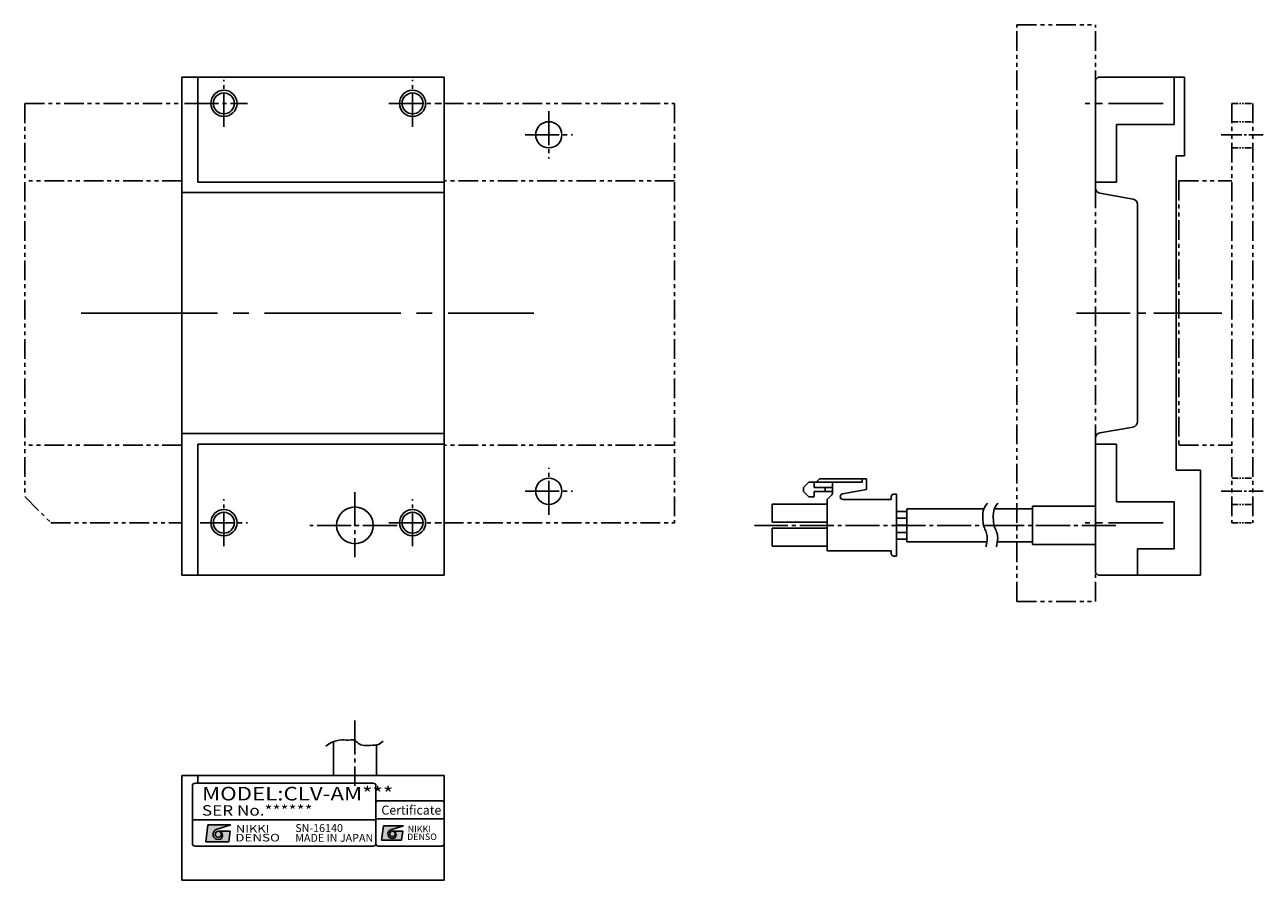
# Model space of a CAD drawing. Extents: x 3399 to 3635, y -536 to -372.
import ezdxf
from ezdxf.enums import TextEntityAlignment as Align

# ---------------------------------------------------------------- set-up
doc = ezdxf.new("R2010")
doc.units = 0
doc.header["$MEASUREMENT"] = 0
for name, pattern in [('CENTER', [17.5, 13, -1.5, 1.5, -1.5]), ('HIDDEN', [9.525, 6.35, -3.175]), ('PHANTOM', [2.5, 1.25, -0.25, 0.25, -0.25, 0.25, -0.25])]:
    doc.linetypes.add(name, pattern=pattern)
doc.layers.get('0').update_dxf_attribs({"linetype": 'CONTINUOUS'})
for name, color, linetype in [('中心線', 7, 'CENTER'), ('実線', 7, 'CONTINUOUS'), ('細線', 7, 'CONTINUOUS'), ('２点鎖線', 7, 'PHANTOM')]:
    doc.layers.add(name, color=color, linetype=linetype)
doc.styles.add('MSｺ_ｼｯｸN', font='MS Gothic.ttf')
doc.styles.add('TIMESNR', font='TIMES.TTF')

msp = doc.modelspace()

# ---------------------------------------------------------------- hatches: boundary and pattern name
h = msp.add_hatch(color=256)
edge = h.paths.add_edge_path(flags=17)
edge.add_arc((3435.96, -526.85), 0.601, 0, 360)
edge = h.paths.add_edge_path()
edge.add_arc((3435.96, -526.85), 1, 113.5898, 269.9468)
edge.add_arc((3435.96, -527.05), 0.801, 270, 450)
edge.add_line((3435.96, -526.25), (3438.2, -526.25))
edge.add_line((3438.2, -526.25), (3437.96, -528.25))
edge.add_line((3437.96, -528.25), (3433.56, -528.25))
edge.add_line((3433.56, -528.25), (3433.96, -525.05))
edge.add_line((3433.96, -525.05), (3438.36, -525.05))
edge.add_line((3438.36, -525.05), (3435.56, -525.93))
h = msp.add_hatch(color=256)
edge = h.paths.add_edge_path(flags=17)
edge.add_arc((3469.18, -526.76), 0.521, 0, 360)
edge = h.paths.add_edge_path()
edge.add_arc((3469.18, -526.76), 0.869, 113.5898, 269.9468)
edge.add_arc((3469.18, -526.94), 0.694, 270, 450)
edge.add_line((3469.18, -526.24), (3471.13, -526.24))
edge.add_line((3471.13, -526.24), (3470.92, -527.98))
edge.add_line((3470.92, -527.98), (3467.1, -527.98))
edge.add_line((3467.1, -527.98), (3467.45, -525.2))
edge.add_line((3467.45, -525.2), (3471.27, -525.2))
edge.add_line((3471.27, -525.2), (3468.84, -525.97))

# ---------------------------------------------------------------- linework, layer by layer
for p, q in [((3465.51, -517.1), (3431.51, -517.1)), ((3431.01, -517.6), (3431.01, -528.6)), ((3466.01, -528.6), (3466.01, -517.6)), ((3431.01, -524.1), (3466.01, -524.1)), ((3466.01, -523.9), (3479.01, -523.9)), ((3433.56, -528.25), (3433.96, -525.05)), ((3433.96, -525.05), (3438.36, -525.05)), ((3438.36, -525.05), (3435.56, -525.93)), ((3435.96, -526.25), (3438.2, -526.25)), ((3437.96, -528.25), (3438.2, -526.25)), ((3467.1, -527.98), (3467.45, -525.2)), ((3467.45, -525.2), (3471.27, -525.2)), ((3471.27, -525.2), (3468.84, -525.97)), ((3469.18, -526.24), (3471.13, -526.24)), ((3470.92, -527.98), (3471.13, -526.24)), ((3431.51, -529.1), (3465.51, -529.1)), ((3433.56, -528.25), (3437.96, -528.25)), ((3467.1, -527.98), (3470.92, -527.98))]:
    msp.add_line(p, q)
msp.add_lwpolyline([(3466.45, -529.1), (3478.58, -529.1, 0.414214), (3479.01, -528.67), (3479.01, -520.87, 0.414214), (3478.58, -520.44), (3466.45, -520.44, 0.414214), (3466.01, -520.87), (3466.01, -528.67, 0.414214)], format="xyb", close=True)
for centre, radius in [((3435.96, -526.85), 0.601), ((3469.18, -526.76), 0.521)]:
    msp.add_circle(centre, radius)
for centre, radius, start, end in [((3431.51, -517.6), 0.5, 90, 180), ((3465.51, -517.6), 0.5, 0, 90), ((3435.96, -526.85), 1, 113.5898, 269.9468), ((3435.96, -527.05), 0.801, 270, 90), ((3469.18, -526.76), 0.869, 113.5898, 269.9468), ((3469.18, -526.94), 0.694, 270, 90), ((3431.51, -528.6), 0.5, 180, 270), ((3465.51, -528.6), 0.5, 270, 0)]:
    msp.add_arc(centre, radius, start, end)
at = {"layer": '中心線', "ltscale": 0.5}
for p, q in [((3437.01, -391.9), (3437.01, -382.9)), ((3473.01, -391.9), (3473.01, -382.9)), ((3429.51, -387.4), (3441.51, -387.4)), ((3468.51, -387.4), (3478.51, -387.4)), ((3499.01, -388.9), (3499.01, -397.9)), ((3494.51, -393.4), (3503.51, -393.4)), ((3499.01, -465.9), (3499.01, -456.9)), ((3437.01, -471.9), (3437.01, -462.9)), ((3462.01, -461.57), (3462.01, -474)), ((3473.01, -471.9), (3473.01, -462.9)), ((3494.51, -461.4), (3503.51, -461.4)), ((3432.51, -467.4), (3441.51, -467.4)), ((3470.05, -467.9), (3453.41, -467.9)), ((3468.51, -467.4), (3478.51, -467.4)), ((3588.38, -467.9), (3538.25, -467.9)), ((3607.22, -467.9), (3588.38, -467.9)), ((3462.01, -505.15), (3462.01, -517.58))]:
    msp.add_line(p, q, dxfattribs=at)
at = {"layer": '中心線', "linetype": 'CENTER', "ltscale": 0.8}
for p, q in [((3616.23, -387.4), (3601.33, -387.4)), ((3616.23, -467.4), (3601.33, -467.4))]:
    msp.add_line(p, q, dxfattribs=at)
at = {"layer": '中心線', "linetype": 'CENTER', "ltscale": 0.3}
msp.add_line((3627.33, -393.4), (3635.33, -393.4), dxfattribs=at)
at = {"layer": '中心線', "ltscale": 2}
msp.add_line((3409.78, -427.4), (3496.14, -427.4), dxfattribs=at)
at = {"layer": '中心線'}
msp.add_line((3627.43, -427.4), (3599.67, -427.4), dxfattribs=at)
at = {"layer": '中心線', "ltscale": 0.3}
msp.add_line((3627.33, -461.4), (3635.33, -461.4), dxfattribs=at)
at = {"layer": '実線'}
for p, q in [((3429.01, -382.4), (3479.01, -382.4)), ((3429.01, -477.4), (3429.01, -382.4)), ((3432.01, -402.4), (3432.01, -382.4)), ((3479.01, -477.4), (3479.01, -382.4)), ((3603.33, -382.9), (3603.83, -382.4)), ((3606.33, -382.4), (3603.83, -382.4)), ((3620.33, -382.4), (3606.33, -382.4)), ((3618.33, -391.4), (3618.33, -382.4)), ((3620.33, -391.4), (3620.33, -382.4)), ((3620.33, -397.4), (3620.33, -382.4)), ((3603.33, -403.57), (3603.33, -382.9)), ((3607.33, -402.4), (3607.33, -391.4)), ((3618.33, -391.4), (3607.33, -391.4)), ((3620.33, -397.4), (3618.73, -397.4)), ((3618.73, -457.4), (3618.73, -397.4)), ((3432.01, -402.4), (3479.01, -402.4)), ((3607.33, -402.4), (3603.33, -402.4)), ((3429.01, -404.4), (3479.01, -404.4)), ((3610.51, -405.67), (3604.16, -404.55)), ((3611.33, -448.15), (3611.33, -406.65)), ((3429.01, -450.4), (3479.01, -450.4)), ((3603.33, -476.9), (3603.33, -451.24)), ((3610.51, -449.14), (3604.16, -450.26)), ((3432.01, -452.4), (3479.01, -452.4)), ((3432.01, -477.4), (3432.01, -452.4)), ((3607.33, -452.4), (3603.33, -452.4)), ((3607.33, -463.4), (3607.33, -452.4)), ((3623.33, -477.4), (3623.33, -457.4)), ((3547.63, -460.65), (3548.63, -459.65)), ((3547.63, -461.45), (3547.63, -460.65)), ((3548.63, -459.65), (3549.63, -459.65)), ((3549.63, -459.65), (3550.03, -459.65)), ((3549.63, -460.65), (3549.63, -459.65)), ((3551.72, -460.65), (3549.63, -460.65)), ((3550.03, -459.65), (3550.63, -459.05)), ((3550.03, -459.65), (3553.13, -459.65)), ((3550.63, -459.05), (3558.83, -459.05)), ((3551.72, -461.45), (3551.72, -460.65)), ((3553.13, -460.65), (3551.72, -460.65)), ((3553.13, -459.65), (3558.83, -459.65)), ((3553.13, -460.65), (3553.13, -459.65)), ((3553.13, -461.45), (3553.13, -460.65)), ((3558.83, -459.65), (3558.83, -459.05)), ((3558.83, -459.05), (3559.63, -459.05)), ((3559.63, -461.05), (3559.63, -459.05)), ((3548.63, -462.45), (3547.63, -461.45)), ((3549.63, -462.45), (3548.63, -462.45)), ((3549.63, -461.45), (3551.72, -461.45)), ((3549.63, -461.45), (3549.63, -462.45)), ((3551.72, -461.45), (3553.13, -461.45)), ((3552.13, -462.95), (3553.04, -462.07)), ((3552.13, -467.85), (3552.13, -462.95)), ((3553.13, -461.86), (3553.13, -461.45)), ((3555.08, -461.87), (3559.63, -461.05)), ((3555.17, -462.95), (3564.33, -462.95)), ((3564.33, -462.95), (3564.33, -462.45)), ((3564.83, -461.95), (3565.33, -461.95)), ((3565.33, -467.85), (3565.33, -461.95)), ((3541.63, -463.85), (3552.13, -463.85)), ((3541.63, -467.29), (3541.63, -463.85)), ((3565.33, -465.25), (3565.33, -470.55)), ((3565.33, -465.25), (3567.33, -465.25)), ((3567.33, -464.75), (3582.02, -464.75)), ((3567.33, -471.05), (3567.33, -464.75)), ((3584.02, -464.75), (3591.33, -464.75)), ((3591.33, -464.25), (3591.33, -471.55)), ((3607.33, -463.4), (3618.33, -463.4)), ((3618.33, -472.4), (3618.33, -463.4)), ((3552.13, -467.29), (3541.63, -467.29)), ((3552.13, -472.75), (3552.13, -467.85)), ((3565.33, -466.55), (3567.33, -466.55)), ((3565.33, -473.75), (3565.33, -467.85)), ((3565.33, -467.85), (3567.33, -467.85)), ((3541.63, -468.41), (3552.13, -468.41)), ((3541.63, -471.85), (3541.63, -468.41)), ((3565.33, -469.25), (3567.33, -469.25)), ((3552.13, -471.85), (3541.63, -471.85)), ((3567.33, -470.55), (3565.33, -470.55)), ((3582.6, -471.05), (3567.33, -471.05)), ((3591.33, -471.05), (3584.6, -471.05)), ((3611.33, -472.4), (3618.33, -472.4)), ((3611.33, -477.4), (3611.33, -472.4)), ((3564.33, -472.75), (3552.13, -472.75)), ((3564.33, -473.25), (3564.33, -472.75)), ((3565.33, -473.75), (3564.83, -473.75)), ((3603.83, -477.4), (3603.33, -476.9)), ((3429.01, -477.4), (3479.01, -477.4)), ((3606.33, -477.4), (3603.83, -477.4)), ((3606.33, -477.4), (3623.33, -477.4)), ((3429.01, -515.6), (3429.01, -535.6)), ((3429.01, -515.6), (3479.01, -515.6)), ((3432.01, -515.6), (3432.01, -517.1)), ((3479.01, -515.6), (3479.01, -535.6)), ((3429.01, -535.6), (3479.01, -535.6))]:
    msp.add_line(p, q, dxfattribs=at)
at = {"layer": '実線', "ltscale": 4}
msp.add_line((3623.33, -457.4), (3618.73, -457.4), dxfattribs=at)
at = {"layer": '実線', "ltscale": 0.5}
for p, q in [((3603.33, -464.25), (3591.33, -464.25)), ((3603.33, -471.55), (3591.33, -471.55)), ((3457.91, -509.13), (3457.91, -515.6)), ((3466.11, -509.8), (3466.11, -515.6))]:
    msp.add_line(p, q, dxfattribs=at)
at = {"layer": '実線', "linetype": 'HIDDEN', "ltscale": 5}
msp.add_line((3623.33, -476.9), (3623.33, -467.9), dxfattribs=at)
at = {"layer": '実線'}
for centre, radius in [((3437.01, -387.4), 2), ((3473.01, -387.4), 2), ((3437.01, -467.4), 2), ((3462.01, -467.9), 3.5), ((3473.01, -467.4), 2)]:
    msp.add_circle(centre, radius, dxfattribs=at)
for centre, radius, start, end in [((3604.33, -403.57), 1, 180, 260), ((3610.33, -406.65), 1, 0, 80), ((3610.33, -448.15), 1, 280, 0), ((3604.33, -451.24), 1, 100, 180), ((3552.84, -461.86), 0.29, 314.2652, 0), ((3555.17, -462.41), 0.545, 100.1852, 270), ((3564.83, -462.45), 0.5, 90, 180), ((3564.83, -473.25), 0.5, 180, 270)]:
    msp.add_arc(centre, radius, start, end, dxfattribs=at)
for points, knots in [([(3582.71, -463.67), (3582.44, -464.02), (3581.81, -464.83), (3581.81, -466.45), (3581.87, -467.97), (3582.52, -469.14), (3582.75, -470.49), (3582.54, -471.42), (3582.41, -471.97)], [0, 0, 0, 0, 1.281059, 3.011809, 4.644973, 5.812741, 6.959693, 8.648083, 8.648083, 8.648083, 8.648083]), ([(3584.71, -463.67), (3584.44, -464.02), (3583.81, -464.83), (3583.81, -466.45), (3583.87, -467.97), (3584.52, -469.14), (3584.75, -470.49), (3584.54, -471.42), (3584.41, -471.97)], [0, 0, 0, 0, 1.281059, 3.011809, 4.644973, 5.812741, 6.959693, 8.648083, 8.648083, 8.648083, 8.648083]), ([(3456.48, -510.05), (3456.8, -509.8), (3457.67, -509.11), (3459.39, -508.74), (3460.81, -508.92), (3461.92, -508.75), (3462.52, -509.44), (3463.68, -510.1), (3465.04, -509.83), (3466.48, -509.83), (3467.07, -509.34), (3467.42, -509.05)], [0, 0, 0, 0, 1.225577, 3.293197, 5.000206, 5.60268, 6.46638, 7.500118, 9.505892, 10.415162, 11.724273, 11.724273, 11.724273, 11.724273])]:
    msp.add_open_spline(points, degree=3, knots=knots, dxfattribs=at)
at = {"layer": '細線'}
for centre in [(3437.01, -387.4), (3473.01, -387.4), (3437.01, -467.4), (3473.01, -467.4)]:
    msp.add_circle(centre, 2.5, dxfattribs=at)
at = {"layer": '２点鎖線', "ltscale": 3}
for p, q in [((3588.33, -372.4), (3603.33, -372.4)), ((3588.33, -482.4), (3588.33, -372.4)), ((3603.33, -482.4), (3603.33, -372.4)), ((3399.01, -387.4), (3429.01, -387.4)), ((3399.01, -387.4), (3399.01, -462.4)), ((3479.01, -387.4), (3523.01, -387.4)), ((3523.01, -387.4), (3523.01, -467.4)), ((3629.33, -387.4), (3629.33, -467.4)), ((3633.33, -387.4), (3633.33, -467.4)), ((3429.01, -402.2), (3399.01, -402.2)), ((3523.01, -402.2), (3479.01, -402.2)), ((3619.23, -402.2), (3619.23, -452.6)), ((3619.23, -402.2), (3629.33, -402.2)), ((3429.01, -452.6), (3399.01, -452.6)), ((3523.01, -452.6), (3479.01, -452.6)), ((3619.23, -452.6), (3629.33, -452.6)), ((3399.01, -462.4), (3404.01, -467.4)), ((3404.01, -467.4), (3429.01, -467.4)), ((3479.01, -467.4), (3523.01, -467.4)), ((3588.33, -482.4), (3603.33, -482.4))]:
    msp.add_line(p, q, dxfattribs=at)
at = {"layer": '２点鎖線'}
for p, q in [((3629.33, -387.4), (3633.33, -387.4)), ((3629.33, -390.9), (3633.33, -390.9)), ((3629.33, -395.9), (3633.33, -395.9)), ((3629.33, -458.9), (3633.33, -458.9)), ((3629.33, -463.9), (3633.33, -463.9)), ((3629.33, -467.4), (3633.33, -467.4))]:
    msp.add_line(p, q, dxfattribs=at)
at = {"layer": '２点鎖線', "linetype": 'BYBLOCK', "ltscale": 0.5}
msp.add_circle((3499.01, -393.4), 2.5, dxfattribs=at)
at = {"layer": '２点鎖線', "linetype": 'BYBLOCK', "ltscale": 0.3}
msp.add_circle((3499.01, -461.4), 2.5, dxfattribs=at)

# ---------------------------------------------------------------- texts
at = {"style": 'MSｺ_ｼｯｸN', "width": 1.2}
for s, height, p in [('MODEL:CLV-AM***', 2.6, (3432.84, -521.2)), ('SER No.******', 2, (3432.81, -523.91))]:
    msp.add_text(s, height=height, dxfattribs=at).set_placement(p, align=Align.BOTTOM_LEFT)
for s, height, style, p in [('Certificate', 1.7333, 'TIMESNR', (3467.06, -523.63)), ('SN-16140', 1.5, 'MSｺ_ｼｯｸN', (3450.63, -526.87, 137.5)), ('MADE IN JAPAN', 1.5, 'MSｺ_ｼｯｸN', (3450.63, -528.74, 137.5))]:
    msp.add_text(s, height=height, dxfattribs=dict(style=style)).set_placement(p, align=Align.BOTTOM_LEFT)
at = {"style": 'TIMESNR'}
for s, width, p in [('DENSO', 1.3, (3439.18, -528.2)), ('NIKKI', 1.25, (3439.3, -526.51))]:
    msp.add_text(s, height=1.44, dxfattribs=dict(at, width=width)).set_placement(p)
for s, p in [('DENSO', (3471.97, -527.94)), ('NIKKI', (3472.08, -526.47))]:
    msp.add_text(s, height=1.248, dxfattribs=at).set_placement(p)

doc.saveas('drawing.dxf')
